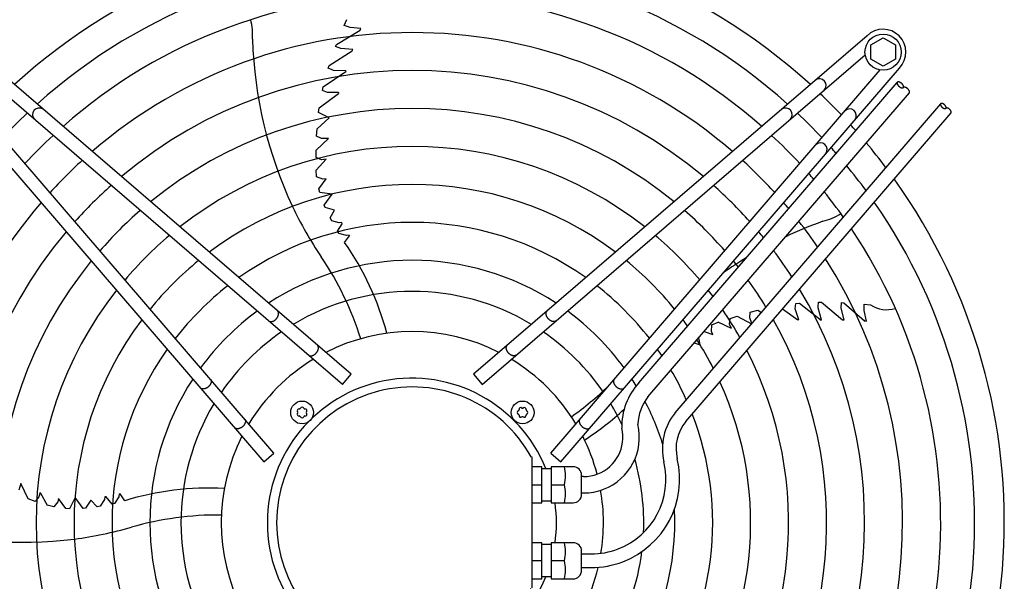
# Model space of a CAD drawing. Units: millimetres. Extents: x -270 to 11963, y -183 to 8761.
# Drawn here: x 5171 to 5688, y 3013 to 3309 of the extents above; entities that cross this region are included whole.
import ezdxf

# ---------------------------------------------------------------- set-up
doc = ezdxf.new("R2010")
doc.units = ezdxf.units.MM
doc.layers.add('1', color=7, linetype='Continuous')

msp = doc.modelspace()

# ---------------------------------------------------------------- linework, layer by layer
at = {"layer": '1', "color": 6, "linetype": 'Continuous'}
for p, q in [((5341.4, 3305.46), (5342.79, 3308.58)), ((5337.33, 3295.49), (5349.81, 3302.99)), ((5344.56, 3304.39), (5341.4, 3305.46)), ((5350.14, 3303.83), (5344.56, 3304.39)), ((5349.38, 3302.79), (5349.84, 3303.07)), ((5349.81, 3302.99), (5350.14, 3303.83)), ((5345.15, 3122.1), (5138.15, 3300.08)), ((5616.34, 3300.09), (5409.34, 3122.11)), ((5618.23, 3295.28), (5624.73, 3299.04)), ((5624.73, 3299.04), (5631.23, 3295.28)), ((5336.91, 3294.37), (5337.33, 3295.49)), ((5339.67, 3293.33), (5336.91, 3294.37)), ((5345.93, 3292.87), (5339.67, 3293.33)), ((5345.65, 3292.11), (5345.93, 3292.87)), ((5618.23, 3287.79), (5618.23, 3295.28)), ((5631.23, 3295.28), (5631.23, 3287.79)), ((5340.58, 3116.8), (5139.14, 3290.01)), ((5333.47, 3284.41), (5345.65, 3292.11)), ((5413.91, 3116.8), (5615.35, 3290.01)), ((5624.73, 3284.04), (5618.23, 3287.79)), ((5631.23, 3287.79), (5624.73, 3284.04)), ((5121.18, 3283.11), (5299.16, 3076.12)), ((5333.03, 3282.98), (5333.47, 3284.41)), ((5335.17, 3282.12), (5333.03, 3282.98)), ((5455.33, 3076.13), (5633.31, 3283.12)), ((5304.47, 3080.68), (5131.26, 3282.13)), ((5330.42, 3273.28), (5342.32, 3281.37)), ((5335.81, 3281.91), (5335.17, 3282.12)), ((5342.31, 3281.62), (5335.81, 3281.91)), ((5342.31, 3281.62), (5342.32, 3281.37)), ((5450.02, 3080.69), (5623.23, 3282.14)), ((5329.98, 3271.34), (5330.42, 3273.28)), ((5496.4, 3117.62), (5632.19, 3275.55)), ((5328.29, 3262.14), (5338.35, 3269.71)), ((5332.55, 3270.22), (5329.98, 3271.34)), ((5338.48, 3270.23), (5332.55, 3270.22)), ((5338.48, 3270.23), (5338.35, 3269.71)), ((5501.11, 3110.23), (5638.56, 3270.08)), ((5327.95, 3259.68), (5328.29, 3262.14)), ((5515.36, 3101.83), (5655.03, 3264.28)), ((5327.13, 3251.21), (5333.52, 3257)), ((5333.52, 3257), (5327.95, 3259.68)), ((5520.97, 3097.32), (5660.49, 3259.58)), ((5326.9, 3247.22), (5327.13, 3251.21)), ((5326.72, 3239.97), (5333.24, 3246.14)), ((5329.56, 3246.06), (5326.9, 3247.22)), ((5333.24, 3246.14), (5329.56, 3246.06)), ((5326.66, 3236.12), (5326.72, 3239.97)), ((5329.48, 3234.92), (5326.66, 3236.12)), ((5331.9, 3235.14), (5326.71, 3229.5)), ((5331.9, 3235.14), (5329.48, 3234.92)), ((5326.91, 3225.88), (5326.71, 3229.5)), ((5330.15, 3224.71), (5326.91, 3225.88)), ((5328.03, 3219.63), (5331.93, 3224.9)), ((5331.93, 3224.9), (5330.15, 3224.71)), ((5328.54, 3217.7), (5328.03, 3219.63)), ((5335.05, 3216.81), (5328.54, 3217.7)), ((5330.91, 3211), (5335.05, 3216.81)), ((5331.42, 3209.81), (5330.91, 3211)), ((5336.31, 3208.42), (5331.42, 3209.81)), ((5334.07, 3204.28), (5336.31, 3208.42)), ((5334.85, 3202.77), (5334.07, 3204.28)), ((5338.82, 3201.73), (5334.85, 3202.77)), ((5337.83, 3197.27), (5340.42, 3201.25)), ((5340.18, 3201.97), (5338.82, 3201.73)), ((5340.42, 3201.25), (5340.18, 3201.97)), ((5338.51, 3196.06), (5337.83, 3197.27)), ((5342.6, 3195.04), (5338.51, 3196.06)), ((5341.53, 3191.39), (5344.19, 3194.81)), ((5344.03, 3195.3), (5342.6, 3195.04)), ((5344.03, 3195.3), (5344.19, 3194.81)), ((5578.57, 3156.44), (5578.84, 3159.23)), ((5578.84, 3159.23), (5580.82, 3159.41)), ((5580.82, 3159.41), (5592.19, 3150.6)), ((5590.69, 3157.63), (5590.85, 3159.93)), ((5590.85, 3159.93), (5592.34, 3159.95)), ((5592.34, 3159.95), (5603.43, 3150.75)), ((5602.74, 3156.81), (5602.88, 3159.76)), ((5602.88, 3159.76), (5604.08, 3159.71)), ((5604.08, 3159.71), (5615.06, 3150.16)), ((5614.77, 3155.58), (5614.82, 3158.91)), ((5614.82, 3158.91), (5618.22, 3158.56)), ((5554.66, 3151.82), (5554.94, 3154.71)), ((5554.94, 3154.71), (5558.81, 3155.73)), ((5558.81, 3155.73), (5560.74, 3154.62)), ((5571.79, 3156.43), (5579.88, 3150.77)), ((5580.41, 3150.8), (5578.57, 3156.44)), ((5590.69, 3156.95), (5590.69, 3157.63)), ((5592.42, 3150.68), (5590.69, 3156.95)), ((5604.24, 3150.72), (5602.74, 3156.81)), ((5615.97, 3150.1), (5614.77, 3155.58)), ((5534.54, 3144.66), (5534.65, 3148.1)), ((5534.65, 3148.1), (5538.04, 3149.41)), ((5545, 3146.23), (5538.04, 3149.41)), ((5544.05, 3148.45), (5544.31, 3151.5)), ((5545, 3146.23), (5544.05, 3148.45)), ((5544.31, 3151.5), (5547.99, 3152.64)), ((5547.99, 3152.64), (5555.52, 3148.54)), ((5555.72, 3148.78), (5554.66, 3151.82)), ((5580.41, 3150.8), (5579.88, 3150.77)), ((5592.42, 3150.68), (5592.19, 3150.6)), ((5603.43, 3150.75), (5604.24, 3150.72)), ((5614.74, 3150.5), (5615.15, 3150.15)), ((5615.06, 3150.16), (5615.97, 3150.1)), ((5530.64, 3144.58), (5535.27, 3143.03)), ((5535.27, 3143.03), (5534.54, 3144.66)), ((5525.45, 3138.54), (5528.55, 3137.56)), ((5528.55, 3137.56), (5527.86, 3141.34)), ((5340.58, 3116.8), (5345.15, 3122.1)), ((5409.34, 3122.11), (5413.91, 3116.8)), ((5299.16, 3076.12), (5304.47, 3080.68)), ((5450.02, 3080.69), (5455.33, 3076.13)), ((5440.27, 3078.51), (5439.69, 3078.66)), ((5440.26, 3009.79), (5440.27, 3078.51)), ((5445.26, 3073.5), (5440.26, 3073.5)), ((5445.26, 3054.5), (5445.26, 3073.5)), ((5445.26, 3072.5), (5450.26, 3072.5)), ((5450.26, 3073.5), (5450.26, 3054.5)), ((5461.76, 3073.5), (5450.26, 3073.5)), ((5466.26, 3059.01), (5466.26, 3069)), ((5467.26, 3068.33), (5466.26, 3068.33)), ((5171.43, 3064.62), (5170.38, 3061.1)), ((5175.29, 3056.51), (5171.43, 3064.62)), ((5181.48, 3059.94), (5180.94, 3057.58)), ((5181.48, 3059.94), (5185.24, 3053.27)), ((5440.26, 3064), (5445.26, 3064)), ((5450.26, 3064), (5457.18, 3064)), ((5466.26, 3059.69), (5467.26, 3059.69)), ((5178.93, 3055.27), (5175.29, 3056.51)), ((5180.94, 3057.58), (5178.93, 3055.27)), ((5190.86, 3055.06), (5188.75, 3052.34)), ((5191.23, 3056.81), (5190.86, 3055.06)), ((5195.03, 3051.48), (5191.23, 3056.81)), ((5199.88, 3057.28), (5197.03, 3051.36)), ((5204.13, 3051.54), (5199.88, 3057.28)), ((5208.25, 3055.89), (5205.43, 3051.66)), ((5211.5, 3052.47), (5208.25, 3055.89)), ((5215.39, 3056.2), (5213.18, 3052.75)), ((5215.59, 3057.57), (5215.39, 3056.2)), ((5216.34, 3057.58), (5215.59, 3057.57)), ((5219.33, 3053.88), (5216.34, 3057.58)), ((5222.92, 3057.73), (5220.69, 3054.15)), ((5223.12, 3059.17), (5222.92, 3057.73)), ((5223.12, 3059.17), (5223.63, 3059.17)), ((5226.07, 3055.59), (5223.63, 3059.17)), ((5440.26, 3054.5), (5445.26, 3054.5)), ((5445.26, 3055.5), (5450.26, 3055.5)), ((5450.26, 3054.5), (5461.76, 3054.5)), ((5188.75, 3052.34), (5185.24, 3053.27)), ((5197.03, 3051.36), (5195.03, 3051.48)), ((5205.43, 3051.66), (5204.13, 3051.54)), ((5213.18, 3052.75), (5211.5, 3052.47)), ((5220.69, 3054.15), (5219.33, 3053.88)), ((5445.26, 3033.53), (5440.26, 3033.53)), ((5445.26, 3014.53), (5445.26, 3033.53)), ((5450.26, 3032.53), (5445.26, 3032.53)), ((5461.76, 3033.53), (5450.26, 3033.53)), ((5450.26, 3033.53), (5450.26, 3014.53)), ((5466.26, 3019.03), (5466.26, 3029.02)), ((5445.26, 3024.03), (5440.26, 3024.03)), ((5457.18, 3024.03), (5450.26, 3024.03)), ((5466.26, 3027.63), (5471.26, 3027.63)), ((5466.26, 3020.43), (5471.26, 3020.43)), ((5440.26, 3014.53), (5445.26, 3014.53)), ((5450.26, 3015.53), (5445.26, 3015.53)), ((5450.26, 3014.53), (5461.76, 3014.53))]:
    msp.add_line(p, q, dxfattribs=at)
for centre, radius in [((5624.73, 3291.51), 9.5), ((5319.27, 3102), 6), ((5435.22, 3102.01), 6)]:
    msp.add_circle(centre, radius, dxfattribs=at)
at = {"layer": '1', "color": 1, "linetype": 'Continuous'}
for start, end in [(47.7535, 132.2465), (317.7535, 35.5128)]:
    msp.add_arc((5377.25, 3044.03), 311.24, start, end, dxfattribs=at)
at = {"layer": '1', "color": 6, "linetype": 'Continuous'}
for centre, radius, start, end in [((5377.25, 3044.03), 295.63, 48.1286, 131.8714), ((5377.25, 3044.03), 277.8, 48.6089, 131.3911), ((5260.9, 3300.53), 32.36, 355.9268, 14.2634), ((5624.73, 3291.51), 12, 315.6328, 134.3672), ((5377.25, 3044.03), 257.75, 49.2293, 130.7707), ((5516.88, 3305.32), 223.81, 181.8144, 205.1067), ((5377.25, 3044.03), 237.79, 49.9524, 130.0476), ((5591.32, 3273.97), 3.51, 315.8616, 125.5184), ((5391.16, 3057.73), 291.71, 43.4746, 46.5857), ((5181.01, 3258.62), 3.51, 54.4838, 224.1361), ((5377.25, 3044.03), 217.81, 50.8104, 129.1896), ((5573.48, 3258.62), 3.51, 315.8639, 125.5162), ((5607.18, 3258.11), 3.51, 324.4816, 134.1384), ((5377.25, 3044.03), 295.63, 133.2376, 136.7647), ((5377.25, 3044.03), 295.63, 43.2376, 46.7647), ((5377.25, 3044.03), 311.24, 41.4873, 42.2465), ((5377.25, 3044.03), 277.8, 132.8463, 137.1561), ((5377.25, 3044.03), 277.8, 42.8463, 47.1561), ((5377.25, 3044.03), 197.85, 51.8441, 128.1559), ((5591.84, 3240.26), 3.51, 324.4838, 134.1361), ((5377.25, 3044.03), 295.63, 41.0714, 41.8714), ((5377.25, 3044.03), 311.24, 36.8731, 39.9248), ((5377.25, 3044.03), 257.75, 132.3411, 137.6614), ((5377.25, 3044.03), 257.75, 42.3411, 47.6614), ((5377.25, 3044.03), 295.63, 36.2049, 39.4243), ((5377.25, 3044.03), 277.8, 40.5387, 41.3911), ((5377.25, 3044.03), 237.79, 131.7527, 138.2501), ((5377.25, 3044.03), 177.87, 53.1155, 126.8845), ((5377.25, 3044.03), 237.79, 41.7527, 48.2501), ((5377.25, 3044.03), 277.8, 35.3474, 38.783), ((5377.25, 3044.03), 257.75, 139.2293, 220.7707), ((5500.19, 3298.97), 206.02, 205.4763, 213.9882), ((5377.25, 3044.03), 257.75, 39.8504, 40.7707), ((5377.25, 3044.03), 295.63, 318.1286, 34.7685), ((5377.25, 3044.03), 217.81, 131.0549, 138.9481), ((5377.25, 3044.03), 217.81, 41.0549, 48.9481), ((5585.25, 3233.95), 32.36, 283.9268, 302.2634), ((5377.25, 3044.03), 157.9, 54.7175, 125.2825), ((5668.91, 2991.98), 223.81, 109.8144, 115.2226), ((5377.25, 3044.03), 257.75, 34.2366, 37.9537), ((5377.25, 3044.03), 237.79, 139.9524, 220.0476), ((5377.25, 3044.03), 197.85, 130.2152, 139.7881), ((5377.25, 3044.03), 197.85, 40.2152, 49.7881), ((5377.25, 3044.03), 237.79, 39.0478, 40.0476), ((5377.25, 3044.03), 277.8, 318.6089, 33.8127), ((5220.7, 3105.98), 147.98, 14.7993, 35.2543), ((5377.25, 3044.03), 237.79, 32.9368, 36.9857), ((5377.25, 3044.03), 217.81, 140.8104, 219.1896), ((5377.25, 3044.03), 177.87, 129.1838, 140.8199), ((5377.25, 3044.03), 137.98, 56.794, 123.206), ((5192.34, 3091.3), 165.33, 17.4125, 34.0189), ((5377.25, 3044.03), 177.87, 39.1838, 50.8199), ((5668.91, 2991.98), 223.81, 121.1923, 124.9346), ((5377.25, 3044.03), 217.81, 38.095, 39.1896), ((5377.25, 3044.03), 257.75, 319.2293, 32.5732), ((5377.25, 3044.03), 157.9, 127.8867, 142.1175), ((5377.25, 3044.03), 157.9, 37.8867, 52.1175), ((5377.25, 3044.03), 217.81, 31.3865, 35.8351), ((5377.25, 3044.03), 197.85, 141.8441, 218.1559), ((5377.25, 3044.03), 121.65, 59.0276, 120.9724), ((5377.25, 3044.03), 197.85, 36.9463, 38.1559), ((5377.25, 3044.03), 237.79, 319.9524, 31.1208), ((5626.6, 3171.21), 15.18, 236.4677, 287.5434), ((5377.25, 3044.03), 137.98, 126.2101, 143.7947), ((5377.25, 3044.03), 137.98, 36.2101, 53.7947), ((5377.25, 3044.03), 197.85, 29.5062, 34.4456), ((5377.25, 3044.03), 177.87, 143.1155, 216.8845), ((5377.25, 3044.03), 177.87, 35.5321, 36.8845), ((5377.25, 3044.03), 217.81, 320.8104, 29.3853), ((5377.25, 3044.03), 121.65, 124.4135, 145.592), ((5377.25, 3044.03), 100.47, 63.0813, 116.9187), ((5377.25, 3044.03), 121.65, 34.4135, 55.592), ((5377.25, 3044.03), 177.87, 27.1718, 32.7309), ((5377.25, 3044.03), 157.9, 144.7175, 215.2825), ((5377.25, 3044.03), 157.9, 33.7479, 35.2825), ((5377.25, 3044.03), 197.85, 321.8441, 27.275), ((5377.25, 3044.03), 100.47, 121.1748, 148.832), ((5377.25, 3044.03), 100.47, 31.1748, 58.832), ((5377.25, 3044.03), 157.9, 24.1905, 30.5606), ((5377.25, 3044.03), 137.98, 146.794, 213.206), ((5376.99, 3044.03), 75.99, 22.03, 337.9699), ((5520.66, 3094.85), 33.28, 136.8095, 181.7879), ((5377.25, 3044.03), 137.98, 31.441, 33.206), ((5377.25, 3044.03), 177.87, 323.1155, 24.6458), ((5377.26, 3044.03), 71.4, 29.0176, 330.9824), ((5365.08, 3234.5), 165.33, 305.4125, 314.2446), ((5377.25, 3044.03), 121.65, 149.0276, 210.9724), ((5377.25, 3044.03), 121.65, 25.1201, 30.9724), ((5520.66, 3094.85), 24.88, 141.8105, 177.7933), ((5377.25, 3044.03), 137.98, 17.5357, 27.6053), ((5317.64, 3102.94), 0.921, 81.3012, 218.6988), ((5317.64, 3101.06), 0.921, 141.3012, 278.6988), ((5316.47, 3102), 0.582, 321.3012, 38.6988), ((5317.87, 3104.42), 0.582, 261.3012, 338.6988), ((5319.27, 3103.88), 0.921, 21.3012, 158.6988), ((5320.67, 3104.42), 0.582, 201.3012, 278.6988), ((5320.89, 3102.94), 0.921, 321.3012, 98.6988), ((5320.89, 3101.06), 0.921, 261.3012, 38.6988), ((5322.07, 3102), 0.582, 141.3012, 218.6988), ((5433.34, 3102.01), 0.921, 111.3012, 248.6988), ((5432.8, 3103.41), 0.582, 291.3012, 8.6988), ((5432.8, 3100.61), 0.582, 351.3012, 68.6988), ((5434.28, 3103.64), 0.921, 51.3012, 188.6988), ((5435.22, 3104.81), 0.582, 231.3012, 308.6988), ((5436.16, 3103.64), 0.921, 351.3012, 128.6988), ((5437.65, 3103.41), 0.582, 171.3012, 248.6988), ((5437.65, 3100.61), 0.582, 111.3012, 188.6988), ((5437.1, 3102.01), 0.921, 291.3012, 68.6988), ((5387.8, 3212.07), 147.98, 302.7993, 312.9339), ((5377.25, 3044.03), 157.9, 324.7175, 21.2704), ((5538.81, 3082.95), 30.11, 141.1638, 193.312), ((5317.87, 3099.58), 0.582, 21.3012, 98.6988), ((5319.27, 3100.12), 0.921, 201.3012, 338.6988), ((5320.67, 3099.58), 0.582, 81.3012, 158.6988), ((5434.28, 3100.38), 0.921, 171.3012, 308.6988), ((5435.22, 3099.21), 0.582, 51.3012, 128.6988), ((5436.16, 3100.38), 0.921, 231.3012, 8.6988), ((5538.81, 3082.95), 22.91, 141.1638, 193.312), ((5467.27, 3089.02), 20.69, 291.0611, 13.3782), ((5467.27, 3089.02), 29.33, 291.0611, 13.3782), ((5377.25, 3044.03), 100.47, 153.0813, 206.9187), ((5377.25, 3044.03), 100.47, 14.7472, 26.9187), ((5471.28, 3066.93), 39.3, 291.0611, 13.3782), ((5471.28, 3066.93), 46.5, 291.0611, 13.3782), ((5377.25, 3044.03), 121.65, 357.5714, 15.9471), ((5437.92, 3068.75), 19.84, 346.1452, 13.8548), ((5461.76, 3069), 4.5, 359.9999, 90.0001), ((5467.26, 3089.03), 20.7, 270.0011, 291.0891), ((5269.96, 2914.27), 147.98, 86.7993, 107.2543), ((5437.75, 3059.25), 20, 346.2625, 13.7375), ((5467.26, 3089.03), 29.34, 270.0011, 291.0891), ((5377.25, 3044.03), 100.47, 350.8033, 9.7872), ((5377.46, 3044.01), 75.54, 352.0192, 7.9984), ((5461.76, 3059), 4.5, 270, 0.1255), ((5377.25, 3044.03), 137.98, 326.794, 2.9897), ((5275.15, 2882.76), 165.33, 89.4125, 106.0189), ((5171.9, 3257.56), 223.81, 253.8144, 277.1067), ((5172.78, 3239.73), 206.02, 277.4763, 285.9882), ((5437.75, 3028.78), 20, 346.2625, 13.7375), ((5461.76, 3029.03), 4.5, 359.8745, 90), ((5471.26, 3066.94), 39.32, 270.0011, 291.0891), ((5377.25, 3044.03), 121.65, 329.0276, 352.8302), ((5437.92, 3019.28), 19.84, 346.1452, 13.8548), ((5471.26, 3066.94), 46.52, 270.0011, 291.0891), ((5461.76, 3019.03), 4.5, 269.9999, 0.0001), ((5377.25, 3044.03), 100.47, 333.0813, 346.5009)]:
    msp.add_arc(centre, radius, start, end, dxfattribs=at)
for points, knots in [([(5632.19, 3275.55), (5632.18, 3275.52), (5632.15, 3275.47), (5632.12, 3275.37), (5632.1, 3275.27), (5632.1, 3275.16), (5632.11, 3275.04), (5632.13, 3274.91), (5632.17, 3274.79), (5632.22, 3274.65), (5632.28, 3274.52), (5632.35, 3274.38), (5632.44, 3274.25), (5632.53, 3274.11), (5632.63, 3273.97), (5632.75, 3273.83), (5632.87, 3273.7), (5633, 3273.57), (5633.13, 3273.45), (5633.27, 3273.33), (5633.41, 3273.22), (5633.56, 3273.12), (5633.71, 3273.03), (5633.86, 3272.94), (5634.01, 3272.87), (5634.15, 3272.8), (5634.3, 3272.75), (5634.44, 3272.7), (5634.58, 3272.67), (5634.71, 3272.65), (5634.84, 3272.64), (5634.95, 3272.65), (5635.06, 3272.66), (5635.16, 3272.69), (5635.25, 3272.73), (5635.32, 3272.78), (5635.37, 3272.82), (5635.39, 3272.84), (5635.4, 3272.85)], [0, 0, 0, 0, 0.096788, 0.193372, 0.300578, 0.407551, 0.529003, 0.650296, 0.787304, 0.924216, 1.076097, 1.227922, 1.392587, 1.557219, 1.731626, 1.906015, 2.086499, 2.266975, 2.449521, 2.632067, 2.812543, 2.993028, 3.167416, 3.341823, 3.506456, 3.671121, 3.822946, 3.974826, 4.111739, 4.248746, 4.37004, 4.491491, 4.598464, 4.70567, 4.802255, 4.899043, 4.945678, 4.991938, 4.991938, 4.991938, 4.991938]), ([(5635.4, 3272.85), (5635.41, 3272.87), (5635.43, 3272.89), (5635.47, 3272.94), (5635.5, 3273.01), (5635.53, 3273.11), (5635.55, 3273.21), (5635.55, 3273.33), (5635.54, 3273.44), (5635.51, 3273.57), (5635.48, 3273.69), (5635.43, 3273.83), (5635.37, 3273.96), (5635.29, 3274.1), (5635.21, 3274.24), (5635.12, 3274.37), (5635.01, 3274.51), (5634.9, 3274.65), (5634.78, 3274.78), (5634.65, 3274.91), (5634.52, 3275.03), (5634.38, 3275.15), (5634.24, 3275.26), (5634.09, 3275.36), (5633.94, 3275.46), (5633.79, 3275.54), (5633.64, 3275.62), (5633.49, 3275.68), (5633.35, 3275.74), (5633.21, 3275.78), (5633.07, 3275.81), (5632.94, 3275.83), (5632.81, 3275.84), (5632.7, 3275.83), (5632.59, 3275.82), (5632.49, 3275.79), (5632.39, 3275.75), (5632.31, 3275.69), (5632.24, 3275.63), (5632.21, 3275.58), (5632.19, 3275.55)], [0, 0, 0, 0, 0.04626, 0.092895, 0.189683, 0.286267, 0.393474, 0.500446, 0.621898, 0.743191, 0.880199, 1.017112, 1.168992, 1.320817, 1.485482, 1.650115, 1.824521, 1.99891, 2.179394, 2.359871, 2.542416, 2.724962, 2.905439, 3.085923, 3.260312, 3.434718, 3.599351, 3.764016, 3.915841, 4.067721, 4.204634, 4.341642, 4.462935, 4.584387, 4.691359, 4.798565, 4.89515, 4.991938, 5.08474, 5.177542, 5.177542, 5.177542, 5.177542]), ([(5638.56, 3270.08), (5638.57, 3270.09), (5638.59, 3270.12), (5638.62, 3270.17), (5638.66, 3270.24), (5638.68, 3270.34), (5638.7, 3270.44), (5638.7, 3270.55), (5638.69, 3270.67), (5638.67, 3270.79), (5638.63, 3270.92), (5638.58, 3271.05), (5638.52, 3271.19), (5638.45, 3271.33), (5638.37, 3271.46), (5638.27, 3271.6), (5638.17, 3271.74), (5638.05, 3271.87), (5637.93, 3272.01), (5637.81, 3272.13), (5637.67, 3272.26), (5637.53, 3272.37), (5637.39, 3272.48), (5637.24, 3272.59), (5637.09, 3272.68), (5636.95, 3272.77), (5636.8, 3272.84), (5636.65, 3272.91), (5636.5, 3272.96), (5636.36, 3273.01), (5636.22, 3273.04), (5636.09, 3273.06), (5635.97, 3273.06), (5635.85, 3273.06), (5635.74, 3273.04), (5635.64, 3273.02), (5635.55, 3272.97), (5635.48, 3272.93), (5635.43, 3272.89), (5635.41, 3272.87), (5635.4, 3272.85)], [0, 0, 0, 0, 0.04626, 0.092895, 0.189683, 0.286267, 0.393474, 0.500446, 0.621898, 0.743191, 0.880199, 1.017112, 1.168992, 1.320817, 1.485482, 1.650115, 1.824521, 1.99891, 2.179394, 2.359871, 2.542416, 2.724962, 2.905439, 3.085923, 3.260312, 3.434718, 3.599351, 3.764016, 3.915841, 4.067721, 4.204634, 4.341642, 4.462935, 4.584387, 4.691359, 4.798566, 4.89515, 4.991938, 5.038573, 5.084833, 5.084833, 5.084833, 5.084833]), ([(5655.03, 3264.28), (5655.02, 3264.25), (5654.99, 3264.2), (5654.96, 3264.12), (5654.95, 3264.03), (5654.95, 3263.93), (5654.96, 3263.84), (5654.98, 3263.73), (5655.01, 3263.62), (5655.05, 3263.51), (5655.1, 3263.39), (5655.17, 3263.27), (5655.24, 3263.15), (5655.32, 3263.04), (5655.41, 3262.92), (5655.5, 3262.8), (5655.61, 3262.69), (5655.72, 3262.58), (5655.83, 3262.47), (5655.95, 3262.37), (5656.08, 3262.28), (5656.2, 3262.19), (5656.33, 3262.11), (5656.46, 3262.04), (5656.58, 3261.97), (5656.71, 3261.92), (5656.84, 3261.87), (5656.96, 3261.83), (5657.07, 3261.8), (5657.19, 3261.79), (5657.3, 3261.78), (5657.4, 3261.78), (5657.49, 3261.8), (5657.58, 3261.82), (5657.65, 3261.86), (5657.71, 3261.9), (5657.75, 3261.93), (5657.77, 3261.95), (5657.78, 3261.96)], [0, 0, 0, 0, 0.082997, 0.16582, 0.257751, 0.349482, 0.453629, 0.55764, 0.675126, 0.792531, 0.922771, 1.052964, 1.194167, 1.335342, 1.484899, 1.63444, 1.789208, 1.94397, 2.100506, 2.257042, 2.411804, 2.566572, 2.716113, 2.86567, 3.006845, 3.148048, 3.27824, 3.408481, 3.525886, 3.643372, 3.747383, 3.85153, 3.943261, 4.035192, 4.118015, 4.201012, 4.241003, 4.280671, 4.280671, 4.280671, 4.280671]), ([(5657.78, 3261.96), (5657.79, 3261.97), (5657.81, 3261.99), (5657.84, 3262.04), (5657.87, 3262.1), (5657.89, 3262.18), (5657.9, 3262.27), (5657.91, 3262.37), (5657.9, 3262.47), (5657.88, 3262.57), (5657.85, 3262.68), (5657.8, 3262.8), (5657.75, 3262.91), (5657.69, 3263.03), (5657.62, 3263.15), (5657.54, 3263.27), (5657.45, 3263.38), (5657.35, 3263.5), (5657.25, 3263.61), (5657.14, 3263.72), (5657.02, 3263.83), (5656.9, 3263.93), (5656.78, 3264.02), (5656.66, 3264.11), (5656.53, 3264.19), (5656.4, 3264.26), (5656.27, 3264.33), (5656.15, 3264.39), (5656.02, 3264.43), (5655.9, 3264.47), (5655.78, 3264.5), (5655.67, 3264.51), (5655.56, 3264.52), (5655.46, 3264.52), (5655.37, 3264.5), (5655.28, 3264.48), (5655.2, 3264.44), (5655.13, 3264.4), (5655.07, 3264.34), (5655.04, 3264.3), (5655.03, 3264.28)], [0, 0, 0, 0, 0.039668, 0.079659, 0.162656, 0.245479, 0.33741, 0.429141, 0.533288, 0.637299, 0.754785, 0.87219, 1.002431, 1.132623, 1.273826, 1.415001, 1.564558, 1.714099, 1.868867, 2.023629, 2.180165, 2.336701, 2.491463, 2.646231, 2.795772, 2.945329, 3.086504, 3.227707, 3.3579, 3.48814, 3.605545, 3.723031, 3.827042, 3.931189, 4.02292, 4.114851, 4.197674, 4.280671, 4.36025, 4.439829, 4.439829, 4.439829, 4.439829]), ([(5660.49, 3259.58), (5660.49, 3259.59), (5660.51, 3259.61), (5660.54, 3259.66), (5660.57, 3259.72), (5660.6, 3259.8), (5660.61, 3259.89), (5660.61, 3259.99), (5660.6, 3260.09), (5660.58, 3260.19), (5660.55, 3260.3), (5660.51, 3260.42), (5660.46, 3260.53), (5660.39, 3260.65), (5660.32, 3260.77), (5660.24, 3260.89), (5660.15, 3261), (5660.06, 3261.12), (5659.95, 3261.23), (5659.84, 3261.34), (5659.73, 3261.45), (5659.61, 3261.55), (5659.49, 3261.64), (5659.36, 3261.73), (5659.23, 3261.81), (5659.1, 3261.89), (5658.98, 3261.95), (5658.85, 3262.01), (5658.73, 3262.05), (5658.6, 3262.09), (5658.49, 3262.12), (5658.37, 3262.14), (5658.27, 3262.14), (5658.17, 3262.14), (5658.07, 3262.12), (5657.98, 3262.1), (5657.91, 3262.06), (5657.85, 3262.03), (5657.81, 3261.99), (5657.79, 3261.97), (5657.78, 3261.96)], [0, 0, 0, 0, 0.039668, 0.079659, 0.162656, 0.245479, 0.33741, 0.429141, 0.533288, 0.637299, 0.754785, 0.87219, 1.002431, 1.132623, 1.273826, 1.415001, 1.564558, 1.714099, 1.868867, 2.023629, 2.180165, 2.336701, 2.491463, 2.646231, 2.795772, 2.945329, 3.086504, 3.227707, 3.3579, 3.48814, 3.605545, 3.723031, 3.827042, 3.931189, 4.02292, 4.114851, 4.197674, 4.280671, 4.320662, 4.36033, 4.36033, 4.36033, 4.36033]), ([(5301.93, 3150.03), (5301.99, 3150), (5302.11, 3149.92), (5302.3, 3149.85), (5302.51, 3149.79), (5302.72, 3149.76), (5302.95, 3149.76), (5303.19, 3149.77), (5303.43, 3149.81), (5303.67, 3149.87), (5303.92, 3149.96), (5304.17, 3150.06), (5304.42, 3150.19), (5304.67, 3150.33), (5304.91, 3150.5), (5305.14, 3150.68), (5305.37, 3150.87), (5305.58, 3151.09), (5305.79, 3151.31), (5305.98, 3151.55), (5306.16, 3151.79), (5306.32, 3152.05), (5306.46, 3152.3), (5306.59, 3152.57), (5306.69, 3152.83), (5306.78, 3153.1), (5306.85, 3153.36), (5306.89, 3153.62), (5306.92, 3153.87), (5306.92, 3154.11), (5306.9, 3154.35), (5306.86, 3154.57), (5306.79, 3154.78), (5306.71, 3154.98), (5306.6, 3155.16), (5306.5, 3155.29), (5306.41, 3155.39), (5306.36, 3155.44), (5306.33, 3155.46)], [0, 0, 0, 0, 0.204664, 0.409197, 0.624655, 0.839923, 1.070933, 1.301765, 1.550565, 1.799229, 2.0657, 2.332076, 2.614173, 2.896207, 3.190443, 3.484641, 3.786539, 4.088419, 4.392928, 4.697437, 4.999317, 5.301215, 5.595412, 5.889648, 6.171682, 6.45378, 6.720155, 6.986627, 7.23529, 7.48409, 7.714922, 7.945933, 8.1612, 8.376659, 8.581191, 8.785855, 8.886508, 8.9867, 8.9867, 8.9867, 8.9867]), ([(5452.56, 3150.04), (5452.5, 3150), (5452.38, 3149.93), (5452.19, 3149.86), (5451.98, 3149.8), (5451.77, 3149.77), (5451.54, 3149.76), (5451.3, 3149.78), (5451.06, 3149.82), (5450.82, 3149.88), (5450.57, 3149.96), (5450.32, 3150.07), (5450.07, 3150.19), (5449.82, 3150.34), (5449.58, 3150.5), (5449.35, 3150.69), (5449.12, 3150.88), (5448.91, 3151.09), (5448.7, 3151.32), (5448.51, 3151.56), (5448.33, 3151.8), (5448.17, 3152.05), (5448.03, 3152.31), (5447.9, 3152.57), (5447.8, 3152.84), (5447.71, 3153.1), (5447.64, 3153.37), (5447.6, 3153.62), (5447.57, 3153.88), (5447.57, 3154.12), (5447.59, 3154.36), (5447.63, 3154.58), (5447.7, 3154.79), (5447.78, 3154.99), (5447.89, 3155.17), (5447.99, 3155.3), (5448.08, 3155.4), (5448.13, 3155.44), (5448.16, 3155.47)], [0, 0, 0, 0, 0.204664, 0.409197, 0.624655, 0.839923, 1.070933, 1.301765, 1.550565, 1.799229, 2.0657, 2.332076, 2.614173, 2.896207, 3.190443, 3.484641, 3.786539, 4.088419, 4.392928, 4.697437, 4.999317, 5.301215, 5.595412, 5.889648, 6.171682, 6.45378, 6.720155, 6.986627, 7.23529, 7.48409, 7.714922, 7.945933, 8.1612, 8.376659, 8.581191, 8.785855, 8.886508, 8.9867, 8.9867, 8.9867, 8.9867]), ([(5301.77, 3150.15), (5301.79, 3150.13), (5301.85, 3150.09), (5301.9, 3150.05), (5301.93, 3150.03)], [0, 0, 0, 0, 0.1001917, 0.2008446, 0.2008446, 0.2008446, 0.2008446]), ([(5452.72, 3150.16), (5452.7, 3150.14), (5452.64, 3150.09), (5452.59, 3150.06), (5452.56, 3150.04)], [0, 0, 0, 0, 0.1001917, 0.2008446, 0.2008446, 0.2008446, 0.2008446]), ([(5322.88, 3132.04), (5322.93, 3132), (5323.05, 3131.93), (5323.25, 3131.86), (5323.45, 3131.8), (5323.67, 3131.77), (5323.9, 3131.77), (5324.13, 3131.78), (5324.37, 3131.82), (5324.62, 3131.88), (5324.87, 3131.97), (5325.12, 3132.07), (5325.37, 3132.2), (5325.61, 3132.34), (5325.85, 3132.51), (5326.09, 3132.69), (5326.31, 3132.88), (5326.53, 3133.1), (5326.73, 3133.32), (5326.92, 3133.56), (5327.1, 3133.8), (5327.26, 3134.05), (5327.41, 3134.31), (5327.53, 3134.58), (5327.64, 3134.84), (5327.73, 3135.1), (5327.79, 3135.37), (5327.84, 3135.62), (5327.86, 3135.88), (5327.86, 3136.12), (5327.85, 3136.36), (5327.8, 3136.58), (5327.74, 3136.79), (5327.66, 3136.99), (5327.55, 3137.17), (5327.45, 3137.3), (5327.35, 3137.4), (5327.3, 3137.45), (5327.28, 3137.47)], [0, 0, 0, 0, 0.204664, 0.409197, 0.624655, 0.839923, 1.070933, 1.301765, 1.550565, 1.799229, 2.0657, 2.332076, 2.614173, 2.896207, 3.190443, 3.484641, 3.786539, 4.088419, 4.392928, 4.697437, 4.999317, 5.301215, 5.595412, 5.889648, 6.171682, 6.45378, 6.720155, 6.986627, 7.23529, 7.48409, 7.714922, 7.945933, 8.1612, 8.376659, 8.581191, 8.785855, 8.886508, 8.9867, 8.9867, 8.9867, 8.9867]), ([(5431.61, 3132.05), (5431.56, 3132.01), (5431.44, 3131.94), (5431.24, 3131.87), (5431.04, 3131.81), (5430.82, 3131.78), (5430.59, 3131.77), (5430.36, 3131.79), (5430.12, 3131.83), (5429.87, 3131.89), (5429.62, 3131.97), (5429.37, 3132.08), (5429.12, 3132.2), (5428.88, 3132.35), (5428.64, 3132.51), (5428.4, 3132.69), (5428.18, 3132.89), (5427.96, 3133.1), (5427.76, 3133.33), (5427.57, 3133.56), (5427.39, 3133.81), (5427.23, 3134.06), (5427.08, 3134.32), (5426.96, 3134.58), (5426.85, 3134.85), (5426.76, 3135.11), (5426.7, 3135.38), (5426.65, 3135.63), (5426.63, 3135.89), (5426.63, 3136.13), (5426.64, 3136.37), (5426.69, 3136.59), (5426.75, 3136.8), (5426.83, 3137), (5426.94, 3137.18), (5427.04, 3137.31), (5427.14, 3137.41), (5427.19, 3137.45), (5427.21, 3137.48)], [0, 0, 0, 0, 0.204664, 0.409197, 0.624655, 0.839923, 1.070933, 1.301765, 1.550565, 1.799229, 2.0657, 2.332076, 2.614173, 2.896207, 3.190443, 3.484641, 3.786539, 4.088419, 4.392928, 4.697437, 4.999317, 5.301215, 5.595412, 5.889648, 6.171682, 6.45378, 6.720155, 6.986627, 7.23529, 7.48409, 7.714922, 7.945933, 8.1612, 8.376659, 8.581191, 8.785855, 8.886508, 8.9867, 8.9867, 8.9867, 8.9867]), ([(5322.72, 3132.16), (5322.74, 3132.14), (5322.79, 3132.1), (5322.85, 3132.06), (5322.88, 3132.04)], [0, 0, 0, 0, 0.1001917, 0.2008446, 0.2008446, 0.2008446, 0.2008446]), ([(5431.77, 3132.17), (5431.75, 3132.15), (5431.7, 3132.1), (5431.64, 3132.07), (5431.61, 3132.05)], [0, 0, 0, 0, 0.1001917, 0.2008446, 0.2008446, 0.2008446, 0.2008446]), ([(5271.24, 3119.34), (5271.27, 3119.28), (5271.34, 3119.16), (5271.42, 3118.97), (5271.47, 3118.76), (5271.5, 3118.54), (5271.51, 3118.32), (5271.49, 3118.08), (5271.46, 3117.84), (5271.39, 3117.59), (5271.31, 3117.35), (5271.2, 3117.09), (5271.08, 3116.85), (5270.93, 3116.6), (5270.77, 3116.36), (5270.59, 3116.13), (5270.39, 3115.9), (5270.18, 3115.68), (5269.96, 3115.48), (5269.72, 3115.29), (5269.47, 3115.11), (5269.22, 3114.95), (5268.96, 3114.81), (5268.7, 3114.68), (5268.43, 3114.57), (5268.17, 3114.49), (5267.91, 3114.42), (5267.65, 3114.37), (5267.4, 3114.35), (5267.15, 3114.35), (5266.92, 3114.37), (5266.7, 3114.41), (5266.48, 3114.47), (5266.29, 3114.56), (5266.11, 3114.66), (5265.97, 3114.77), (5265.88, 3114.86), (5265.83, 3114.91), (5265.81, 3114.93)], [0, 0, 0, 0, 0.204664, 0.409197, 0.624655, 0.839923, 1.070933, 1.301765, 1.550565, 1.799229, 2.0657, 2.332076, 2.614173, 2.896207, 3.190443, 3.484641, 3.786539, 4.088419, 4.392928, 4.697437, 4.999317, 5.301215, 5.595412, 5.889648, 6.171682, 6.45378, 6.720155, 6.986627, 7.23529, 7.48409, 7.714922, 7.945933, 8.1612, 8.376659, 8.581191, 8.785855, 8.886508, 8.9867, 8.9867, 8.9867, 8.9867]), ([(5271.12, 3119.5), (5271.14, 3119.47), (5271.18, 3119.42), (5271.22, 3119.36), (5271.24, 3119.34)], [0, 0, 0, 0, 0.1001917, 0.2008446, 0.2008446, 0.2008446, 0.2008446]), ([(5483.25, 3119.35), (5483.22, 3119.29), (5483.15, 3119.17), (5483.07, 3118.97), (5483.02, 3118.77), (5482.99, 3118.55), (5482.98, 3118.32), (5483, 3118.09), (5483.03, 3117.85), (5483.1, 3117.6), (5483.18, 3117.35), (5483.29, 3117.1), (5483.41, 3116.86), (5483.56, 3116.61), (5483.72, 3116.37), (5483.9, 3116.13), (5484.1, 3115.91), (5484.31, 3115.69), (5484.54, 3115.49), (5484.77, 3115.3), (5485.02, 3115.12), (5485.27, 3114.96), (5485.53, 3114.81), (5485.79, 3114.69), (5486.06, 3114.58), (5486.32, 3114.49), (5486.58, 3114.43), (5486.84, 3114.38), (5487.09, 3114.36), (5487.34, 3114.36), (5487.57, 3114.38), (5487.8, 3114.42), (5488.01, 3114.48), (5488.2, 3114.56), (5488.38, 3114.67), (5488.52, 3114.77), (5488.61, 3114.87), (5488.66, 3114.92), (5488.68, 3114.94)], [0, 0, 0, 0, 0.204664, 0.409197, 0.624655, 0.839923, 1.070933, 1.301765, 1.550565, 1.799229, 2.0657, 2.332076, 2.614173, 2.896207, 3.190443, 3.484641, 3.786539, 4.088419, 4.392928, 4.697437, 4.999317, 5.301215, 5.595412, 5.889648, 6.171682, 6.45378, 6.720155, 6.986627, 7.23529, 7.48409, 7.714922, 7.945933, 8.1612, 8.376659, 8.581191, 8.785855, 8.886508, 8.9867, 8.9867, 8.9867, 8.9867]), ([(5289.23, 3098.39), (5289.26, 3098.33), (5289.33, 3098.21), (5289.41, 3098.02), (5289.46, 3097.81), (5289.49, 3097.6), (5289.5, 3097.37), (5289.48, 3097.13), (5289.45, 3096.89), (5289.38, 3096.65), (5289.3, 3096.4), (5289.2, 3096.15), (5289.07, 3095.9), (5288.92, 3095.65), (5288.76, 3095.41), (5288.58, 3095.18), (5288.38, 3094.95), (5288.17, 3094.74), (5287.95, 3094.53), (5287.71, 3094.34), (5287.46, 3094.16), (5287.21, 3094), (5286.95, 3093.86), (5286.69, 3093.73), (5286.42, 3093.63), (5286.16, 3093.54), (5285.9, 3093.47), (5285.64, 3093.43), (5285.39, 3093.4), (5285.14, 3093.4), (5284.91, 3093.42), (5284.69, 3093.46), (5284.47, 3093.53), (5284.28, 3093.61), (5284.1, 3093.72), (5283.96, 3093.82), (5283.87, 3093.91), (5283.82, 3093.96), (5283.8, 3093.99)], [0, 0, 0, 0, 0.204664, 0.409197, 0.624655, 0.839923, 1.070933, 1.301765, 1.550565, 1.799229, 2.0657, 2.332076, 2.614173, 2.896207, 3.190443, 3.484641, 3.786539, 4.088419, 4.392928, 4.697437, 4.999317, 5.301215, 5.595412, 5.889648, 6.171682, 6.45378, 6.720155, 6.986627, 7.23529, 7.48409, 7.714922, 7.945933, 8.1612, 8.376659, 8.581191, 8.785855, 8.886508, 8.9867, 8.9867, 8.9867, 8.9867]), ([(5289.11, 3098.55), (5289.13, 3098.53), (5289.17, 3098.47), (5289.21, 3098.42), (5289.23, 3098.39)], [0, 0, 0, 0, 0.1001917, 0.2008446, 0.2008446, 0.2008446, 0.2008446]), ([(5465.26, 3098.4), (5465.23, 3098.34), (5465.16, 3098.22), (5465.08, 3098.03), (5465.03, 3097.82), (5465, 3097.6), (5464.99, 3097.38), (5465.01, 3097.14), (5465.04, 3096.9), (5465.11, 3096.65), (5465.19, 3096.41), (5465.29, 3096.16), (5465.42, 3095.91), (5465.57, 3095.66), (5465.73, 3095.42), (5465.91, 3095.19), (5466.11, 3094.96), (5466.32, 3094.75), (5466.54, 3094.54), (5466.78, 3094.35), (5467.03, 3094.17), (5467.28, 3094.01), (5467.54, 3093.87), (5467.8, 3093.74), (5468.07, 3093.63), (5468.33, 3093.55), (5468.59, 3093.48), (5468.85, 3093.44), (5469.1, 3093.41), (5469.35, 3093.41), (5469.58, 3093.43), (5469.8, 3093.47), (5470.02, 3093.53), (5470.21, 3093.62), (5470.39, 3093.72), (5470.53, 3093.83), (5470.62, 3093.92), (5470.67, 3093.97), (5470.69, 3094)], [0, 0, 0, 0, 0.204664, 0.409197, 0.624655, 0.839923, 1.070933, 1.301765, 1.550565, 1.799229, 2.0657, 2.332076, 2.614173, 2.896207, 3.190443, 3.484641, 3.786539, 4.088419, 4.392928, 4.697437, 4.999317, 5.301215, 5.595412, 5.889648, 6.171682, 6.45378, 6.720155, 6.986627, 7.23529, 7.48409, 7.714922, 7.945933, 8.1612, 8.376659, 8.581191, 8.785855, 8.886508, 8.9867, 8.9867, 8.9867, 8.9867]), ([(5465.38, 3098.56), (5465.36, 3098.53), (5465.32, 3098.48), (5465.28, 3098.43), (5465.26, 3098.4)], [0, 0, 0, 0, 0.1001917, 0.2008446, 0.2008446, 0.2008446, 0.2008446])]:
    msp.add_open_spline(points, degree=3, knots=knots, dxfattribs=at)

doc.saveas('drawing.dxf')
